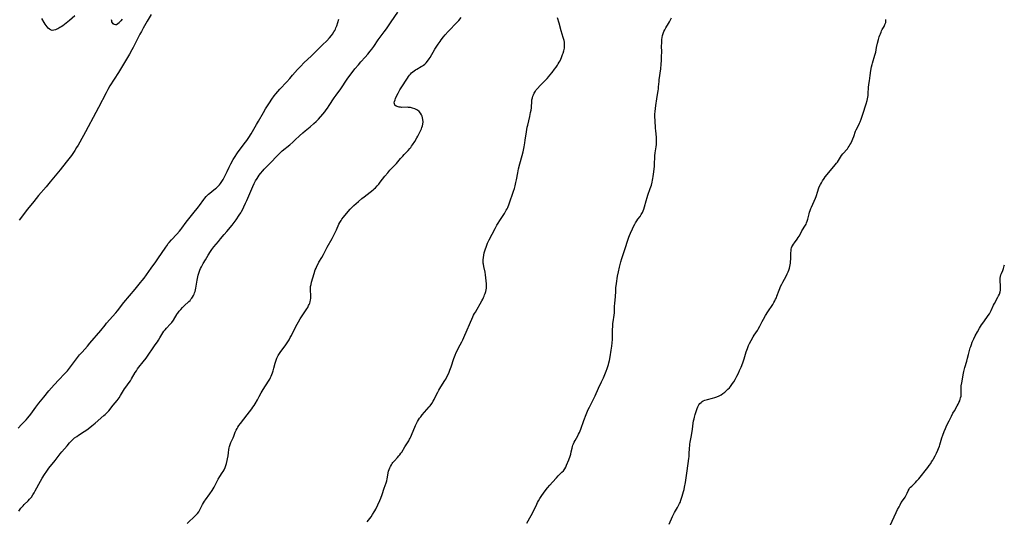
# Model space of a CAD drawing. Units: inches. Extents: x 2076934 to 2082415, y 180181 to 185642.
# Drawn here: x 2080837 to 2081193, y 180501 to 180681 of the extents above; entities that cross this region are included whole.
import ezdxf

# ---------------------------------------------------------------- set-up
doc = ezdxf.new("R2010")
doc.units = ezdxf.units.IN
doc.header["$MEASUREMENT"] = 0
doc.layers.add('c_28_T14S_R19E', color=235, linetype='Continuous')

msp = doc.modelspace()

# ---------------------------------------------------------------- linework, layer by layer
at = {"layer": 'c_28_T14S_R19E'}
for points in [[(2080836.64, 180503.58, 1068), (2080837.07, 180504.25, 1068), (2080837.39, 180504.66, 1068), (2080838.15, 180505.53, 1068), (2080838.58, 180505.98, 1068), (2080839.98, 180507.36, 1068), (2080840.55, 180507.97, 1068), (2080841.16, 180508.69, 1068), (2080841.72, 180509.45, 1068), (2080842.21, 180510.23, 1068), (2080842.6, 180510.89, 1068), (2080844.52, 180514.48, 1068), (2080845.11, 180515.53, 1068), (2080845.88, 180516.78, 1068), (2080846.73, 180518.04, 1068), (2080847.5, 180519.09, 1068), (2080849.75, 180521.86, 1068), (2080851.59, 180524.25, 1068), (2080852.2, 180525, 1068), (2080854.14, 180527.21, 1068), (2080855.01, 180528.24, 1068), (2080855.65, 180528.95, 1068), (2080856.03, 180529.34, 1068), (2080856.43, 180529.72, 1068), (2080856.81, 180530.04, 1068), (2080857.59, 180530.63, 1068), (2080858.16, 180531.02, 1068), (2080860.28, 180532.4, 1068), (2080860.87, 180532.79, 1068), (2080861.69, 180533.39, 1068), (2080862.97, 180534.4, 1068), (2080864.19, 180535.4, 1068), (2080867.42, 180538.13, 1068), (2080867.9, 180538.57, 1068), (2080868.36, 180539.02, 1068), (2080868.81, 180539.49, 1068), (2080869.16, 180539.89, 1068), (2080870.76, 180541.91, 1068), (2080872.21, 180543.63, 1068), (2080872.89, 180544.53, 1068), (2080873.42, 180545.34, 1068), (2080874.51, 180547.26, 1068), (2080874.85, 180547.82, 1068), (2080875.27, 180548.43, 1068), (2080876.49, 180550.06, 1068), (2080876.95, 180550.72, 1068), (2080877.39, 180551.4, 1068), (2080878.73, 180553.73, 1068), (2080879.14, 180554.37, 1068), (2080879.57, 180555, 1068), (2080880.02, 180555.62, 1068), (2080881.59, 180557.59, 1068), (2080882.62, 180558.95, 1068), (2080885.96, 180563.69, 1068), (2080886.72, 180564.8, 1068), (2080887.11, 180565.41, 1068), (2080887.61, 180566.25, 1068), (2080888.27, 180567.43, 1068), (2080888.65, 180568.07, 1068), (2080889.05, 180568.65, 1068), (2080889.49, 180569.19, 1068), (2080889.96, 180569.7, 1068), (2080891.39, 180571.16, 1068), (2080891.97, 180571.83, 1068), (2080892.58, 180572.68, 1068), (2080893.85, 180574.88, 1068), (2080894.06, 180575.2, 1068), (2080894.58, 180575.89, 1068), (2080895.15, 180576.55, 1068), (2080895.78, 180577.22, 1068), (2080896.44, 180577.87, 1068), (2080898.13, 180579.41, 1068), (2080898.51, 180579.78, 1068), (2080898.86, 180580.18, 1068), (2080899.15, 180580.55, 1068), (2080899.42, 180580.95, 1068), (2080899.74, 180581.52, 1068), (2080899.97, 180582.02, 1068), (2080900.17, 180582.54, 1068), (2080900.33, 180583.03, 1068), (2080900.49, 180583.63, 1068), (2080900.63, 180584.23, 1068), (2080900.76, 180584.93, 1068), (2080901.12, 180587.1, 1068), (2080901.24, 180587.73, 1068), (2080901.51, 180588.9, 1068), (2080901.85, 180590.03, 1068), (2080902.09, 180590.69, 1068), (2080902.35, 180591.31, 1068), (2080902.63, 180591.91, 1068), (2080903.25, 180593.1, 1068), (2080904.05, 180594.48, 1068), (2080905.08, 180596.16, 1068), (2080905.94, 180597.47, 1068), (2080906.43, 180598.16, 1068), (2080907.15, 180599.12, 1068), (2080908.76, 180601.13, 1068), (2080909.54, 180602.06, 1068), (2080910.91, 180603.63, 1068), (2080911.84, 180604.72, 1068), (2080913.75, 180607.03, 1068), (2080914.49, 180608.01, 1068), (2080915.17, 180608.96, 1068), (2080916.31, 180610.6, 1068), (2080916.82, 180611.39, 1068), (2080917.12, 180611.88, 1068), (2080917.58, 180612.72, 1068), (2080918, 180613.58, 1068), (2080918.61, 180614.89, 1068), (2080919.08, 180615.95, 1068), (2080920.46, 180619.28, 1068), (2080921.17, 180620.93, 1068), (2080921.69, 180622.04, 1068), (2080922.2, 180623.01, 1068), (2080922.74, 180623.88, 1068), (2080923.5, 180625.01, 1068), (2080923.96, 180625.64, 1068), (2080924.77, 180626.62, 1068), (2080925.34, 180627.25, 1068), (2080927.81, 180629.81, 1068), (2080929.73, 180631.84, 1068), (2080930.58, 180632.69, 1068), (2080931.25, 180633.31, 1068), (2080931.85, 180633.84, 1068), (2080934.54, 180636.04, 1068), (2080935.7, 180637.04, 1068), (2080936.55, 180637.82, 1068), (2080938.13, 180639.33, 1068), (2080939.23, 180640.33, 1068), (2080940.11, 180641.07, 1068), (2080941.95, 180642.59, 1068), (2080943.24, 180643.71, 1068), (2080944.08, 180644.49, 1068), (2080944.89, 180645.33, 1068), (2080946.53, 180647.18, 1068), (2080947.24, 180648.02, 1068), (2080947.74, 180648.66, 1068), (2080948.22, 180649.31, 1068), (2080948.84, 180650.22, 1068), (2080950.64, 180652.98, 1068), (2080951.39, 180654.04, 1068), (2080953.05, 180656.3, 1068), (2080953.53, 180657.02, 1068), (2080954.83, 180659.06, 1068), (2080955.54, 180660.09, 1068), (2080955.99, 180660.7, 1068), (2080958.11, 180663.46, 1068), (2080959.36, 180665.01, 1068), (2080960.22, 180665.99, 1068), (2080961.82, 180667.74, 1068), (2080962.76, 180668.8, 1068), (2080963.65, 180669.88, 1068), (2080964.2, 180670.58, 1068), (2080964.92, 180671.6, 1068), (2080966.54, 180673.97, 1068), (2080968.7, 180676.85, 1068), (2080969.48, 180677.97, 1068), (2080971.16, 180680.46, 1068), (2080973.67, 180683.97, 1068)], [(2080884.44, 180683.19, 1066), (2080883.07, 180680.72, 1066), (2080881.58, 180678.2, 1066), (2080880.94, 180677.06, 1066), (2080880.39, 180676.01, 1066), (2080877.94, 180671.19, 1066), (2080877.49, 180670.34, 1066), (2080876.66, 180668.86, 1066), (2080875.93, 180667.62, 1066), (2080874.8, 180665.8, 1066), (2080872.61, 180662.19, 1066), (2080869.57, 180657.36, 1066), (2080868.83, 180656.08, 1066), (2080868.17, 180654.86, 1066), (2080865.42, 180649.55, 1066), (2080863.49, 180645.97, 1066), (2080861.72, 180642.53, 1066), (2080860.79, 180640.76, 1066), (2080860.06, 180639.45, 1066), (2080858.03, 180635.87, 1066), (2080857.52, 180635.01, 1066), (2080856.83, 180633.93, 1066), (2080856.35, 180633.21, 1066), (2080855.64, 180632.21, 1066), (2080854.73, 180630.99, 1066), (2080853.79, 180629.79, 1066), (2080851.53, 180627.03, 1066), (2080849.76, 180624.8, 1066), (2080847.96, 180622.61, 1066), (2080846.49, 180620.85, 1066), (2080843.77, 180617.72, 1066), (2080842.01, 180615.57, 1066), (2080839.83, 180612.8, 1066), (2080836.78, 180608.78, 1066)], [(2080836.42, 180533.59, 1066), (2080837.65, 180534.89, 1066), (2080838.57, 180535.82, 1066), (2080839.3, 180536.6, 1066), (2080839.92, 180537.32, 1066), (2080840.96, 180538.66, 1066), (2080842.76, 180541.16, 1066), (2080843.9, 180542.65, 1066), (2080845.71, 180544.84, 1066), (2080847.53, 180547.06, 1066), (2080848.45, 180548.14, 1066), (2080849.41, 180549.2, 1066), (2080851.15, 180551.07, 1066), (2080853.19, 180553.18, 1066), (2080854.17, 180554.29, 1066), (2080854.96, 180555.28, 1066), (2080857.48, 180558.66, 1066), (2080858.61, 180560.07, 1066), (2080859.48, 180561.1, 1066), (2080861.42, 180563.27, 1066), (2080862.3, 180564.28, 1066), (2080866.24, 180568.93, 1066), (2080867.79, 180570.85, 1066), (2080868.34, 180571.5, 1066), (2080871.67, 180575.31, 1066), (2080872.28, 180576.04, 1066), (2080874.62, 180578.98, 1066), (2080878.72, 180583.86, 1066), (2080880.67, 180586.23, 1066), (2080881.26, 180586.98, 1066), (2080881.89, 180587.82, 1066), (2080884.49, 180591.45, 1066), (2080886.15, 180593.72, 1066), (2080886.89, 180594.79, 1066), (2080889.73, 180599.06, 1066), (2080890.08, 180599.55, 1066), (2080890.65, 180600.31, 1066), (2080891.01, 180600.77, 1066), (2080891.78, 180601.65, 1066), (2080893.78, 180603.78, 1066), (2080894.74, 180604.86, 1066), (2080895.22, 180605.43, 1066), (2080895.59, 180605.9, 1066), (2080897.15, 180608.03, 1066), (2080899.53, 180611.08, 1066), (2080901.56, 180613.57, 1066), (2080901.99, 180614.13, 1066), (2080903.47, 180616.28, 1066), (2080903.87, 180616.78, 1066), (2080904.32, 180617.3, 1066), (2080904.81, 180617.79, 1066), (2080905.22, 180618.17, 1066), (2080905.64, 180618.54, 1066), (2080906.34, 180619.1, 1066), (2080907.74, 180620.19, 1066), (2080908.12, 180620.52, 1066), (2080908.79, 180621.2, 1066), (2080909.15, 180621.62, 1066), (2080909.51, 180622.07, 1066), (2080910.01, 180622.75, 1066), (2080910.47, 180623.47, 1066), (2080910.66, 180623.78, 1066), (2080911, 180624.44, 1066), (2080911.9, 180626.4, 1066), (2080912.67, 180628, 1066), (2080913.26, 180629.11, 1066), (2080914.14, 180630.69, 1066), (2080914.82, 180631.85, 1066), (2080915.4, 180632.74, 1066), (2080915.94, 180633.49, 1066), (2080918.56, 180636.98, 1066), (2080919.05, 180637.65, 1066), (2080919.78, 180638.72, 1066), (2080920.61, 180640.06, 1066), (2080922.57, 180643.37, 1066), (2080923.26, 180644.56, 1066), (2080925.01, 180647.7, 1066), (2080925.85, 180649.09, 1066), (2080927.24, 180651.28, 1066), (2080928.07, 180652.52, 1066), (2080928.91, 180653.7, 1066), (2080929.53, 180654.49, 1066), (2080930.24, 180655.34, 1066), (2080930.93, 180656.12, 1066), (2080933.52, 180658.86, 1066), (2080934.56, 180660, 1066), (2080935.61, 180661.2, 1066), (2080937.36, 180663.25, 1066), (2080937.94, 180663.89, 1066), (2080938.53, 180664.53, 1066), (2080939.67, 180665.66, 1066), (2080942.47, 180668.25, 1066), (2080943.9, 180669.62, 1066), (2080946.42, 180672.17, 1066), (2080947.93, 180673.66, 1066), (2080948.91, 180674.71, 1066), (2080949.68, 180675.62, 1066), (2080950.02, 180676.07, 1066), (2080950.53, 180676.84, 1066), (2080950.83, 180677.4, 1066), (2080951.06, 180677.89, 1066), (2080951.27, 180678.38, 1066), (2080951.55, 180679.12, 1066), (2080952.35, 180681.42, 1066)], [(2080856.9, 180682.71, 1068), (2080854.93, 180681.04, 1068), (2080853.76, 180680.07, 1068), (2080853.15, 180679.57, 1068), (2080852.52, 180679.1, 1068), (2080852, 180678.75, 1068), (2080851.48, 180678.43, 1068), (2080850.78, 180678.03, 1068), (2080850.32, 180677.8, 1068), (2080849.87, 180677.61, 1068), (2080849.29, 180677.44, 1068), (2080848.68, 180677.42, 1068), (2080848.1, 180677.62, 1068), (2080847.76, 180677.85, 1068), (2080847.3, 180678.26, 1068), (2080846.86, 180678.75, 1068), (2080846.5, 180679.22, 1068), (2080846.15, 180679.72, 1068), (2080845.81, 180680.26, 1068), (2080845, 180681.74, 1068)], [(2080873.98, 180681.48, 1068), (2080873.51, 180680.88, 1068), (2080873.05, 180680.35, 1068), (2080872.85, 180680.14, 1068), (2080872.4, 180679.73, 1068), (2080871.95, 180679.48, 1068), (2080871.56, 180679.43, 1068), (2080871.12, 180679.55, 1068), (2080870.74, 180679.81, 1068), (2080870.44, 180680.19, 1068), (2080870.28, 180680.55, 1068), (2080870.2, 180680.87, 1068), (2080870.15, 180681.29, 1068)], [(2080897.46, 180499.13, 1070), (2080900.48, 180501.97, 1070), (2080900.84, 180502.34, 1070), (2080901.19, 180502.72, 1070), (2080901.65, 180503.3, 1070), (2080901.96, 180503.77, 1070), (2080902.34, 180504.48, 1070), (2080903.04, 180505.97, 1070), (2080903.39, 180506.62, 1070), (2080903.72, 180507.16, 1070), (2080904.07, 180507.69, 1070), (2080905.7, 180509.87, 1070), (2080906.47, 180511, 1070), (2080906.87, 180511.65, 1070), (2080907.24, 180512.31, 1070), (2080908.31, 180514.45, 1070), (2080908.69, 180515.13, 1070), (2080909.29, 180516.1, 1070), (2080910.13, 180517.38, 1070), (2080910.48, 180517.94, 1070), (2080910.8, 180518.52, 1070), (2080911.16, 180519.33, 1070), (2080911.43, 180520.07, 1070), (2080911.67, 180520.82, 1070), (2080911.96, 180521.9, 1070), (2080912.1, 180522.49, 1070), (2080912.31, 180523.59, 1070), (2080912.45, 180524.66, 1070), (2080912.57, 180525.87, 1070), (2080912.66, 180526.5, 1070), (2080912.75, 180526.92, 1070), (2080913, 180527.68, 1070), (2080913.32, 180528.43, 1070), (2080914.11, 180530.1, 1070), (2080914.36, 180530.73, 1070), (2080914.87, 180532.12, 1070), (2080915.22, 180532.92, 1070), (2080915.51, 180533.47, 1070), (2080915.84, 180534, 1070), (2080916.2, 180534.53, 1070), (2080916.75, 180535.29, 1070), (2080919.13, 180538.45, 1070), (2080920.8, 180540.6, 1070), (2080921.24, 180541.19, 1070), (2080921.64, 180541.75, 1070), (2080922.01, 180542.33, 1070), (2080922.91, 180543.86, 1070), (2080923.56, 180545.01, 1070), (2080924.28, 180546.34, 1070), (2080924.96, 180547.52, 1070), (2080926.93, 180550.56, 1070), (2080927.38, 180551.35, 1070), (2080927.65, 180551.87, 1070), (2080927.9, 180552.41, 1070), (2080928.14, 180552.99, 1070), (2080928.36, 180553.59, 1070), (2080928.57, 180554.27, 1070), (2080928.85, 180555.32, 1070), (2080929.28, 180557.07, 1070), (2080929.61, 180558.18, 1070), (2080929.9, 180558.92, 1070), (2080930.32, 180559.81, 1070), (2080930.8, 180560.59, 1070), (2080931.32, 180561.35, 1070), (2080932.86, 180563.39, 1070), (2080933.33, 180564.07, 1070), (2080933.82, 180564.8, 1070), (2080934.29, 180565.55, 1070), (2080934.74, 180566.31, 1070), (2080935.17, 180567.09, 1070), (2080936.79, 180570.35, 1070), (2080937.7, 180572.04, 1070), (2080938.35, 180573.1, 1070), (2080940.05, 180575.64, 1070), (2080940.73, 180576.69, 1070), (2080941.05, 180577.23, 1070), (2080941.39, 180577.88, 1070), (2080941.6, 180578.34, 1070), (2080941.77, 180578.81, 1070), (2080941.92, 180579.29, 1070), (2080942.07, 180579.96, 1070), (2080942.16, 180580.51, 1070), (2080942.2, 180581.05, 1070), (2080942.2, 180581.57, 1070), (2080942.04, 180583.53, 1070), (2080942.03, 180583.86, 1070), (2080942.03, 180584.18, 1070), (2080942.1, 180584.77, 1070), (2080942.25, 180585.54, 1070), (2080942.44, 180586.33, 1070), (2080942.87, 180587.93, 1070), (2080943.34, 180589.49, 1070), (2080943.79, 180590.79, 1070), (2080944.06, 180591.47, 1070), (2080944.35, 180592.15, 1070), (2080944.77, 180593.01, 1070), (2080945.09, 180593.59, 1070), (2080946.11, 180595.27, 1070), (2080946.76, 180596.39, 1070), (2080948.04, 180598.99, 1070), (2080949.84, 180602.2, 1070), (2080951.01, 180604.35, 1070), (2080951.47, 180605.32, 1070), (2080952.32, 180607.31, 1070), (2080952.62, 180607.91, 1070), (2080953.09, 180608.71, 1070), (2080953.36, 180609.1, 1070), (2080953.97, 180609.92, 1070), (2080955.11, 180611.26, 1070), (2080956.44, 180612.74, 1070), (2080957.11, 180613.45, 1070), (2080957.73, 180614.05, 1070), (2080959.35, 180615.52, 1070), (2080960.63, 180616.62, 1070), (2080961.47, 180617.28, 1070), (2080963.68, 180618.91, 1070), (2080964.7, 180619.73, 1070), (2080965.12, 180620.1, 1070), (2080965.56, 180620.52, 1070), (2080966.17, 180621.15, 1070), (2080966.77, 180621.86, 1070), (2080967.28, 180622.51, 1070), (2080968.96, 180624.72, 1070), (2080969.96, 180625.93, 1070), (2080970.77, 180626.82, 1070), (2080971.82, 180627.92, 1070), (2080972.67, 180628.84, 1070), (2080973.1, 180629.33, 1070), (2080974.6, 180631.1, 1070), (2080975.37, 180631.97, 1070), (2080975.92, 180632.56, 1070), (2080977.34, 180634.02, 1070), (2080977.95, 180634.7, 1070), (2080978.29, 180635.1, 1070), (2080978.62, 180635.51, 1070), (2080978.97, 180636.01, 1070), (2080979.79, 180637.27, 1070), (2080980.53, 180638.54, 1070), (2080980.85, 180639.16, 1070), (2080981.47, 180640.38, 1070), (2080981.91, 180641.31, 1070), (2080982.12, 180641.8, 1070), (2080982.3, 180642.28, 1070), (2080982.5, 180642.92, 1070), (2080982.65, 180643.56, 1070), (2080982.73, 180644.32, 1070), (2080982.71, 180645.14, 1070), (2080982.58, 180645.81, 1070), (2080982.38, 180646.45, 1070), (2080982.19, 180646.84, 1070), (2080981.8, 180647.47, 1070), (2080981.31, 180648.03, 1070), (2080980.72, 180648.52, 1070), (2080980.06, 180648.92, 1070), (2080979.71, 180649.08, 1070), (2080978.97, 180649.34, 1070), (2080978.2, 180649.5, 1070), (2080977.53, 180649.58, 1070), (2080977.14, 180649.6, 1070), (2080974.97, 180649.58, 1070), (2080974.55, 180649.61, 1070), (2080974.15, 180649.66, 1070), (2080973.77, 180649.73, 1070), (2080973.39, 180649.84, 1070), (2080973.05, 180649.99, 1070), (2080972.56, 180650.39, 1070), (2080972.38, 180650.8, 1070), (2080972.35, 180651.19, 1070), (2080972.44, 180651.69, 1070), (2080972.61, 180652.25, 1070), (2080972.79, 180652.73, 1070), (2080973.19, 180653.66, 1070), (2080973.69, 180654.66, 1070), (2080974, 180655.24, 1070), (2080974.4, 180655.94, 1070), (2080974.8, 180656.6, 1070), (2080977.06, 180660.13, 1070), (2080977.45, 180660.71, 1070), (2080977.86, 180661.25, 1070), (2080978.15, 180661.59, 1070), (2080978.58, 180662.03, 1070), (2080979.05, 180662.44, 1070), (2080979.54, 180662.82, 1070), (2080980.03, 180663.14, 1070), (2080980.53, 180663.45, 1070), (2080982.07, 180664.31, 1070), (2080982.49, 180664.57, 1070), (2080982.9, 180664.84, 1070), (2080983.41, 180665.25, 1070), (2080983.9, 180665.74, 1070), (2080984.35, 180666.26, 1070), (2080984.92, 180667.07, 1070), (2080985.27, 180667.62, 1070), (2080987.03, 180670.57, 1070), (2080988.19, 180672.38, 1070), (2080988.89, 180673.42, 1070), (2080989.32, 180674.02, 1070), (2080990.14, 180675.09, 1070), (2080990.75, 180675.83, 1070), (2080991.81, 180677.03, 1070), (2080992.49, 180677.75, 1070), (2080994.33, 180679.63, 1070), (2080995.01, 180680.35, 1070), (2080995.63, 180681.05, 1070), (2080996.48, 180682.09, 1070)], [(2080962.59, 180499.73, 1072), (2080963.96, 180501.56, 1072), (2080964.5, 180502.33, 1072), (2080965.1, 180503.28, 1072), (2080965.3, 180503.65, 1072), (2080965.62, 180504.28, 1072), (2080967.07, 180507.49, 1072), (2080967.42, 180508.33, 1072), (2080967.9, 180509.58, 1072), (2080968.68, 180511.85, 1072), (2080969.4, 180513.84, 1072), (2080969.61, 180514.53, 1072), (2080969.78, 180515.22, 1072), (2080969.89, 180515.83, 1072), (2080970.14, 180517.38, 1072), (2080970.28, 180518.02, 1072), (2080970.47, 180518.61, 1072), (2080970.71, 180519.2, 1072), (2080970.98, 180519.75, 1072), (2080971.28, 180520.29, 1072), (2080971.62, 180520.81, 1072), (2080971.87, 180521.14, 1072), (2080972.36, 180521.72, 1072), (2080973.56, 180523.04, 1072), (2080974.03, 180523.58, 1072), (2080974.35, 180523.98, 1072), (2080974.76, 180524.53, 1072), (2080975.02, 180524.94, 1072), (2080976.14, 180526.88, 1072), (2080977.56, 180529.05, 1072), (2080977.86, 180529.56, 1072), (2080978.09, 180529.98, 1072), (2080978.3, 180530.41, 1072), (2080978.58, 180531.04, 1072), (2080979.4, 180533.12, 1072), (2080979.75, 180533.94, 1072), (2080980.05, 180534.61, 1072), (2080980.38, 180535.28, 1072), (2080980.76, 180535.98, 1072), (2080981.12, 180536.58, 1072), (2080981.5, 180537.16, 1072), (2080981.9, 180537.72, 1072), (2080982.41, 180538.37, 1072), (2080983.22, 180539.32, 1072), (2080984.97, 180541.27, 1072), (2080985.31, 180541.68, 1072), (2080985.94, 180542.54, 1072), (2080986.39, 180543.29, 1072), (2080986.73, 180543.93, 1072), (2080987.61, 180545.74, 1072), (2080988.07, 180546.62, 1072), (2080988.43, 180547.29, 1072), (2080989.16, 180548.5, 1072), (2080990.64, 180550.79, 1072), (2080990.97, 180551.36, 1072), (2080991.39, 180552.15, 1072), (2080991.8, 180552.99, 1072), (2080992.18, 180553.84, 1072), (2080992.47, 180554.56, 1072), (2080992.91, 180555.81, 1072), (2080993.88, 180558.78, 1072), (2080994.34, 180560.04, 1072), (2080994.74, 180560.98, 1072), (2080995.13, 180561.81, 1072), (2080995.55, 180562.63, 1072), (2080996.7, 180564.81, 1072), (2080997.07, 180565.56, 1072), (2080997.43, 180566.31, 1072), (2080998.66, 180569.19, 1072), (2080999.51, 180571.03, 1072), (2081000.74, 180573.8, 1072), (2081001.02, 180574.39, 1072), (2081001.33, 180574.99, 1072), (2081001.65, 180575.58, 1072), (2081003.96, 180579.64, 1072), (2081004.3, 180580.25, 1072), (2081004.58, 180580.81, 1072), (2081004.79, 180581.28, 1072), (2081004.99, 180581.77, 1072), (2081005.17, 180582.27, 1072), (2081005.38, 180582.96, 1072), (2081005.53, 180583.61, 1072), (2081005.63, 180584.26, 1072), (2081005.67, 180584.97, 1072), (2081005.63, 180585.81, 1072), (2081005.3, 180588.98, 1072), (2081005.13, 180590.01, 1072), (2081004.69, 180592.1, 1072), (2081004.57, 180592.87, 1072), (2081004.52, 180593.27, 1072), (2081004.5, 180593.68, 1072), (2081004.5, 180594.49, 1072), (2081004.56, 180595.3, 1072), (2081004.68, 180596.11, 1072), (2081004.85, 180596.96, 1072), (2081005.04, 180597.69, 1072), (2081005.26, 180598.42, 1072), (2081005.49, 180599.06, 1072), (2081005.78, 180599.76, 1072), (2081006.08, 180600.46, 1072), (2081006.65, 180601.67, 1072), (2081007.69, 180603.74, 1072), (2081008.77, 180605.79, 1072), (2081009.44, 180606.97, 1072), (2081010.94, 180609.44, 1072), (2081011.4, 180610.15, 1072), (2081012.13, 180611.21, 1072), (2081012.56, 180611.88, 1072), (2081012.83, 180612.36, 1072), (2081013.08, 180612.85, 1072), (2081013.34, 180613.43, 1072), (2081013.85, 180614.7, 1072), (2081015.46, 180619.28, 1072), (2081015.78, 180620.26, 1072), (2081016.04, 180621.19, 1072), (2081016.33, 180622.44, 1072), (2081016.51, 180623.37, 1072), (2081016.95, 180625.85, 1072), (2081017.28, 180627.35, 1072), (2081017.73, 180629.14, 1072), (2081018.55, 180632.2, 1072), (2081018.87, 180633.54, 1072), (2081019.24, 180635.28, 1072), (2081019.52, 180636.72, 1072), (2081019.68, 180637.69, 1072), (2081020.07, 180640.77, 1072), (2081020.21, 180641.62, 1072), (2081020.37, 180642.41, 1072), (2081020.55, 180643.19, 1072), (2081021.32, 180646.29, 1072), (2081021.62, 180647.7, 1072), (2081021.77, 180648.59, 1072), (2081021.9, 180649.47, 1072), (2081021.95, 180650.02, 1072), (2081022.03, 180651.37, 1072), (2081022.11, 180652.25, 1072), (2081022.24, 180653, 1072), (2081022.44, 180653.64, 1072), (2081022.64, 180654.16, 1072), (2081022.89, 180654.67, 1072), (2081023.34, 180655.44, 1072), (2081023.63, 180655.87, 1072), (2081024.1, 180656.46, 1072), (2081025.07, 180657.53, 1072), (2081025.56, 180658.02, 1072), (2081027.22, 180659.63, 1072), (2081027.58, 180660, 1072), (2081028.23, 180660.72, 1072), (2081028.6, 180661.17, 1072), (2081029.37, 180662.14, 1072), (2081030.28, 180663.35, 1072), (2081030.8, 180664.08, 1072), (2081031.3, 180664.82, 1072), (2081031.61, 180665.31, 1072), (2081031.94, 180665.88, 1072), (2081032.24, 180666.46, 1072), (2081032.52, 180667.04, 1072), (2081032.77, 180667.59, 1072), (2081033.19, 180668.64, 1072), (2081033.37, 180669.14, 1072), (2081033.64, 180670, 1072), (2081033.85, 180670.97, 1072), (2081033.9, 180671.44, 1072), (2081033.92, 180671.97, 1072), (2081033.9, 180672.5, 1072), (2081033.83, 180673.13, 1072), (2081033.72, 180673.75, 1072), (2081033.43, 180674.87, 1072), (2081032.71, 180677.21, 1072), (2081031.88, 180680.05, 1072), (2081031.3, 180681.91, 1072)], [(2081020.29, 180499.21, 1074), (2081021.84, 180501.99, 1074), (2081022.52, 180503.3, 1074), (2081023.81, 180506.05, 1074), (2081024.12, 180506.67, 1074), (2081024.46, 180507.28, 1074), (2081024.96, 180508.1, 1074), (2081025.69, 180509.19, 1074), (2081026.32, 180510.09, 1074), (2081027.26, 180511.4, 1074), (2081027.73, 180512.02, 1074), (2081028.56, 180513.02, 1074), (2081029.5, 180514.08, 1074), (2081030.91, 180515.62, 1074), (2081031.6, 180516.34, 1074), (2081032.92, 180517.62, 1074), (2081033.46, 180518.21, 1074), (2081033.7, 180518.5, 1074), (2081033.99, 180518.91, 1074), (2081034.33, 180519.52, 1074), (2081034.63, 180520.15, 1074), (2081035.44, 180522.13, 1074), (2081035.93, 180523.48, 1074), (2081036.15, 180524.23, 1074), (2081036.32, 180525, 1074), (2081036.59, 180526.41, 1074), (2081036.74, 180526.96, 1074), (2081036.9, 180527.44, 1074), (2081037.09, 180527.9, 1074), (2081037.38, 180528.53, 1074), (2081037.71, 180529.15, 1074), (2081038.66, 180530.83, 1074), (2081038.97, 180531.43, 1074), (2081039.27, 180532.05, 1074), (2081039.78, 180533.28, 1074), (2081040.88, 180536.41, 1074), (2081041.71, 180538.55, 1074), (2081042.17, 180539.7, 1074), (2081042.44, 180540.3, 1074), (2081042.85, 180541.13, 1074), (2081044.4, 180544.08, 1074), (2081044.98, 180545.28, 1074), (2081046.15, 180548.01, 1074), (2081047.26, 180550.32, 1074), (2081047.94, 180551.79, 1074), (2081048.45, 180552.96, 1074), (2081048.96, 180554.2, 1074), (2081049.31, 180555.18, 1074), (2081049.55, 180555.9, 1074), (2081049.77, 180556.63, 1074), (2081049.92, 180557.22, 1074), (2081050.11, 180558.07, 1074), (2081050.35, 180559.37, 1074), (2081050.75, 180561.77, 1074), (2081050.95, 180563.18, 1074), (2081051.07, 180564.4, 1074), (2081051.15, 180565.6, 1074), (2081051.19, 180566.75, 1074), (2081051.21, 180569.15, 1074), (2081051.28, 180570.52, 1074), (2081051.35, 180571.42, 1074), (2081051.43, 180572.08, 1074), (2081051.78, 180574.4, 1074), (2081051.89, 180575.26, 1074), (2081051.94, 180576.19, 1074), (2081051.99, 180577.58, 1074), (2081052.05, 180578.77, 1074), (2081052.25, 180581.11, 1074), (2081052.38, 180583.13, 1074), (2081052.47, 180584.3, 1074), (2081052.66, 180585.86, 1074), (2081053.07, 180588.56, 1074), (2081053.36, 180590.14, 1074), (2081053.74, 180591.85, 1074), (2081054.23, 180593.7, 1074), (2081054.61, 180594.94, 1074), (2081055.82, 180598.57, 1074), (2081056.74, 180601.59, 1074), (2081057.13, 180602.69, 1074), (2081057.37, 180603.29, 1074), (2081057.72, 180604.11, 1074), (2081058.45, 180605.72, 1074), (2081058.85, 180606.56, 1074), (2081059.28, 180607.37, 1074), (2081059.56, 180607.86, 1074), (2081059.97, 180608.51, 1074), (2081060.41, 180609.13, 1074), (2081061.15, 180610.15, 1074), (2081061.59, 180610.79, 1074), (2081062.02, 180611.57, 1074), (2081062.29, 180612.16, 1074), (2081062.51, 180612.78, 1074), (2081062.75, 180613.56, 1074), (2081063.36, 180615.81, 1074), (2081063.72, 180617.03, 1074), (2081063.98, 180617.8, 1074), (2081064.84, 180620.19, 1074), (2081065.27, 180621.49, 1074), (2081065.58, 180622.59, 1074), (2081065.72, 180623.23, 1074), (2081065.84, 180623.87, 1074), (2081065.94, 180624.53, 1074), (2081066.06, 180625.48, 1074), (2081066.33, 180628.14, 1074), (2081066.39, 180629.13, 1074), (2081066.5, 180631.52, 1074), (2081066.55, 180632.09, 1074), (2081066.69, 180633.18, 1074), (2081067.02, 180635.27, 1074), (2081067.11, 180636.19, 1074), (2081067.15, 180637.11, 1074), (2081067.14, 180638.04, 1074), (2081067.1, 180638.66, 1074), (2081066.85, 180641.19, 1074), (2081066.79, 180641.98, 1074), (2081066.61, 180644.96, 1074), (2081066.56, 180645.98, 1074), (2081066.55, 180646.54, 1074), (2081066.57, 180647.1, 1074), (2081066.66, 180648.1, 1074), (2081066.93, 180650.22, 1074), (2081067.2, 180652.65, 1074), (2081067.32, 180653.47, 1074), (2081067.71, 180655.57, 1074), (2081067.81, 180656.23, 1074), (2081067.89, 180657.02, 1074), (2081068.03, 180658.88, 1074), (2081068.09, 180659.51, 1074), (2081068.63, 180663.51, 1074), (2081068.81, 180665.2, 1074), (2081068.91, 180666.48, 1074), (2081068.97, 180668.2, 1074), (2081068.98, 180669.47, 1074), (2081068.97, 180671.91, 1074), (2081068.98, 180672.73, 1074), (2081069, 180673.44, 1074), (2081069.07, 180674.14, 1074), (2081069.18, 180674.87, 1074), (2081069.34, 180675.58, 1074), (2081069.55, 180676.29, 1074), (2081069.81, 180676.97, 1074), (2081070.14, 180677.67, 1074), (2081070.54, 180678.38, 1074), (2081071.49, 180679.95, 1074), (2081071.8, 180680.49, 1074), (2081072.18, 180681.23, 1074), (2081072.52, 180681.94, 1074)], [(2081071.64, 180498.89, 1076), (2081072.9, 180501.69, 1076), (2081073.22, 180502.35, 1076), (2081073.63, 180503.13, 1076), (2081074.68, 180504.88, 1076), (2081075.1, 180505.63, 1076), (2081075.48, 180506.4, 1076), (2081075.64, 180506.76, 1076), (2081075.93, 180507.5, 1076), (2081076.19, 180508.25, 1076), (2081076.43, 180509.01, 1076), (2081076.9, 180510.66, 1076), (2081077.08, 180511.4, 1076), (2081077.25, 180512.2, 1076), (2081077.57, 180514, 1076), (2081078.18, 180518.15, 1076), (2081078.8, 180522.61, 1076), (2081078.88, 180523.37, 1076), (2081078.95, 180524.13, 1076), (2081079.05, 180526.47, 1076), (2081079.1, 180527.16, 1076), (2081079.18, 180527.79, 1076), (2081079.3, 180528.56, 1076), (2081079.63, 180530.29, 1076), (2081079.86, 180531.67, 1076), (2081080.1, 180533.26, 1076), (2081080.38, 180535.34, 1076), (2081080.52, 180536.2, 1076), (2081080.67, 180536.91, 1076), (2081080.83, 180537.61, 1076), (2081081.07, 180538.49, 1076), (2081081.28, 180539.2, 1076), (2081081.52, 180539.93, 1076), (2081081.79, 180540.65, 1076), (2081082.09, 180541.33, 1076), (2081082.32, 180541.77, 1076), (2081082.47, 180542.02, 1076), (2081082.82, 180542.5, 1076), (2081083.22, 180542.91, 1076), (2081083.57, 180543.18, 1076), (2081083.95, 180543.41, 1076), (2081084.62, 180543.71, 1076), (2081085.07, 180543.87, 1076), (2081085.54, 180544.01, 1076), (2081087.38, 180544.47, 1076), (2081088.25, 180544.71, 1076), (2081088.95, 180544.95, 1076), (2081089.71, 180545.28, 1076), (2081090.44, 180545.66, 1076), (2081091.13, 180546.11, 1076), (2081091.79, 180546.62, 1076), (2081092.42, 180547.17, 1076), (2081092.95, 180547.68, 1076), (2081093.46, 180548.22, 1076), (2081093.84, 180548.66, 1076), (2081094.14, 180549.02, 1076), (2081094.63, 180549.69, 1076), (2081095.09, 180550.39, 1076), (2081095.56, 180551.19, 1076), (2081096.19, 180552.39, 1076), (2081096.7, 180553.43, 1076), (2081097.14, 180554.39, 1076), (2081097.68, 180555.67, 1076), (2081098.28, 180557.2, 1076), (2081098.53, 180557.93, 1076), (2081098.79, 180558.71, 1076), (2081099.53, 180561.15, 1076), (2081099.95, 180562.4, 1076), (2081100.37, 180563.45, 1076), (2081100.69, 180564.15, 1076), (2081101.31, 180565.31, 1076), (2081102.1, 180566.66, 1076), (2081102.42, 180567.18, 1076), (2081103.56, 180568.92, 1076), (2081103.86, 180569.42, 1076), (2081104.47, 180570.52, 1076), (2081105.28, 180572.11, 1076), (2081105.74, 180572.97, 1076), (2081106.56, 180574.38, 1076), (2081107.39, 180575.71, 1076), (2081109.14, 180578.35, 1076), (2081109.53, 180578.97, 1076), (2081109.86, 180579.57, 1076), (2081110.18, 180580.18, 1076), (2081110.43, 180580.73, 1076), (2081110.66, 180581.28, 1076), (2081111.45, 180583.48, 1076), (2081111.66, 180584.03, 1076), (2081111.99, 180584.83, 1076), (2081112.36, 180585.63, 1076), (2081112.76, 180586.41, 1076), (2081113.97, 180588.56, 1076), (2081114.37, 180589.34, 1076), (2081114.73, 180590.14, 1076), (2081114.92, 180590.66, 1076), (2081115.14, 180591.38, 1076), (2081115.33, 180592.1, 1076), (2081115.53, 180593.24, 1076), (2081115.6, 180593.79, 1076), (2081115.67, 180594.65, 1076), (2081115.7, 180595.5, 1076), (2081115.7, 180597.01, 1076), (2081115.73, 180597.66, 1076), (2081115.81, 180598.29, 1076), (2081115.93, 180598.76, 1076), (2081116.08, 180599.17, 1076), (2081116.23, 180599.48, 1076), (2081116.58, 180600.07, 1076), (2081116.99, 180600.64, 1076), (2081117.97, 180601.97, 1076), (2081118.34, 180602.52, 1076), (2081118.63, 180603.01, 1076), (2081119.36, 180604.39, 1076), (2081119.64, 180604.88, 1076), (2081120.93, 180606.96, 1076), (2081121.15, 180607.36, 1076), (2081121.35, 180607.78, 1076), (2081121.6, 180608.41, 1076), (2081121.81, 180609.11, 1076), (2081122.27, 180611.12, 1076), (2081122.43, 180611.68, 1076), (2081122.64, 180612.32, 1076), (2081122.88, 180612.96, 1076), (2081123.11, 180613.52, 1076), (2081124.13, 180615.71, 1076), (2081124.55, 180616.71, 1076), (2081124.78, 180617.32, 1076), (2081125.4, 180619.3, 1076), (2081125.67, 180620.07, 1076), (2081125.95, 180620.79, 1076), (2081126.35, 180621.67, 1076), (2081126.7, 180622.35, 1076), (2081127.09, 180623.01, 1076), (2081127.69, 180623.92, 1076), (2081128.11, 180624.49, 1076), (2081129.39, 180626.09, 1076), (2081131.74, 180628.82, 1076), (2081132.22, 180629.43, 1076), (2081132.48, 180629.8, 1076), (2081133.63, 180631.62, 1076), (2081133.97, 180632.12, 1076), (2081134.45, 180632.73, 1076), (2081136.09, 180634.64, 1076), (2081136.42, 180635.08, 1076), (2081136.74, 180635.54, 1076), (2081137.03, 180636.03, 1076), (2081137.3, 180636.53, 1076), (2081137.8, 180637.62, 1076), (2081138.05, 180638.21, 1076), (2081138.38, 180639.06, 1076), (2081139.09, 180640.96, 1076), (2081139.33, 180641.51, 1076), (2081139.72, 180642.33, 1076), (2081140.5, 180643.86, 1076), (2081140.76, 180644.41, 1076), (2081141.13, 180645.35, 1076), (2081141.47, 180646.35, 1076), (2081141.72, 180647.16, 1076), (2081142.86, 180650.83, 1076), (2081143.22, 180652.08, 1076), (2081143.36, 180652.66, 1076), (2081143.47, 180653.24, 1076), (2081143.56, 180653.92, 1076), (2081143.63, 180654.61, 1076), (2081143.78, 180656.79, 1076), (2081143.88, 180657.82, 1076), (2081144.04, 180659.15, 1076), (2081144.33, 180661.09, 1076), (2081144.62, 180662.91, 1076), (2081144.86, 180664.26, 1076), (2081145.03, 180665.03, 1076), (2081145.19, 180665.61, 1076), (2081146.08, 180668.4, 1076), (2081146.34, 180669.48, 1076), (2081146.68, 180671.2, 1076), (2081147.04, 180672.79, 1076), (2081147.38, 180674.14, 1076), (2081147.64, 180675.04, 1076), (2081147.82, 180675.63, 1076), (2081148.03, 180676.21, 1076), (2081148.28, 180676.83, 1076), (2081148.44, 180677.2, 1076), (2081148.71, 180677.72, 1076), (2081149.34, 180678.82, 1076), (2081149.69, 180679.51, 1076), (2081149.96, 180680.29, 1076), (2081150.05, 180680.9, 1076), (2081150.06, 180681.41, 1076)], [(2081151.54, 180498.42, 1078), (2081153.72, 180503.11, 1078), (2081154.25, 180504.21, 1078), (2081154.76, 180505.2, 1078), (2081155.16, 180505.91, 1078), (2081155.6, 180506.65, 1078), (2081156.07, 180507.35, 1078), (2081156.94, 180508.6, 1078), (2081157.15, 180508.93, 1078), (2081157.4, 180509.36, 1078), (2081157.73, 180510.05, 1078), (2081158.12, 180510.98, 1078), (2081158.4, 180511.52, 1078), (2081158.61, 180511.84, 1078), (2081158.96, 180512.25, 1078), (2081159.36, 180512.64, 1078), (2081160.23, 180513.43, 1078), (2081160.74, 180513.94, 1078), (2081161.25, 180514.49, 1078), (2081161.93, 180515.32, 1078), (2081165.13, 180519.39, 1078), (2081165.68, 180520.11, 1078), (2081166.21, 180520.84, 1078), (2081166.56, 180521.36, 1078), (2081166.98, 180522.06, 1078), (2081167.25, 180522.54, 1078), (2081167.79, 180523.57, 1078), (2081168.28, 180524.58, 1078), (2081168.78, 180525.65, 1078), (2081169.04, 180526.27, 1078), (2081169.34, 180527.07, 1078), (2081169.5, 180527.52, 1078), (2081170.29, 180530.11, 1078), (2081170.61, 180531.1, 1078), (2081171.1, 180532.44, 1078), (2081171.54, 180533.5, 1078), (2081172.08, 180534.62, 1078), (2081172.95, 180536.29, 1078), (2081173.74, 180537.94, 1078), (2081174.27, 180538.98, 1078), (2081174.79, 180539.89, 1078), (2081175.81, 180541.63, 1078), (2081176.14, 180542.25, 1078), (2081176.44, 180542.88, 1078), (2081176.7, 180543.51, 1078), (2081176.88, 180544.02, 1078), (2081177.04, 180544.54, 1078), (2081177.17, 180545.19, 1078), (2081177.21, 180545.75, 1078), (2081177.22, 180546.33, 1078), (2081177.19, 180547.57, 1078), (2081177.2, 180548.23, 1078), (2081177.26, 180548.91, 1078), (2081177.41, 180549.96, 1078), (2081178.03, 180553.45, 1078), (2081178.17, 180554.1, 1078), (2081178.28, 180554.55, 1078), (2081178.54, 180555.51, 1078), (2081179.26, 180557.83, 1078), (2081179.56, 180558.85, 1078), (2081179.93, 180560.22, 1078), (2081180.53, 180562.59, 1078), (2081180.67, 180563.09, 1078), (2081180.92, 180563.85, 1078), (2081181.24, 180564.71, 1078), (2081181.77, 180565.92, 1078), (2081182.28, 180566.95, 1078), (2081183.1, 180568.47, 1078), (2081183.85, 180569.77, 1078), (2081184.63, 180571, 1078), (2081185.37, 180572.07, 1078), (2081187.02, 180574.31, 1078), (2081187.44, 180574.97, 1078), (2081187.71, 180575.44, 1078), (2081188.09, 180576.19, 1078), (2081188.93, 180578.02, 1078), (2081189.23, 180578.61, 1078), (2081190.5, 180580.94, 1078), (2081190.75, 180581.42, 1078), (2081191.04, 180582.08, 1078), (2081191.3, 180582.91, 1078), (2081191.42, 180583.53, 1078), (2081191.49, 180584.15, 1078), (2081191.5, 180584.8, 1078), (2081191.46, 180585.44, 1078), (2081191.33, 180586.46, 1078), (2081191.27, 180587.19, 1078), (2081191.28, 180587.77, 1078), (2081191.39, 180588.44, 1078), (2081191.59, 180589.07, 1078), (2081191.81, 180589.55, 1078), (2081192.32, 180590.59, 1078), (2081192.53, 180591.26, 1078), (2081192.8, 180592.26, 1078), (2081192.94, 180592.68, 1078)]]:
    msp.add_polyline3d(points, dxfattribs=at)

doc.saveas('drawing.dxf')
